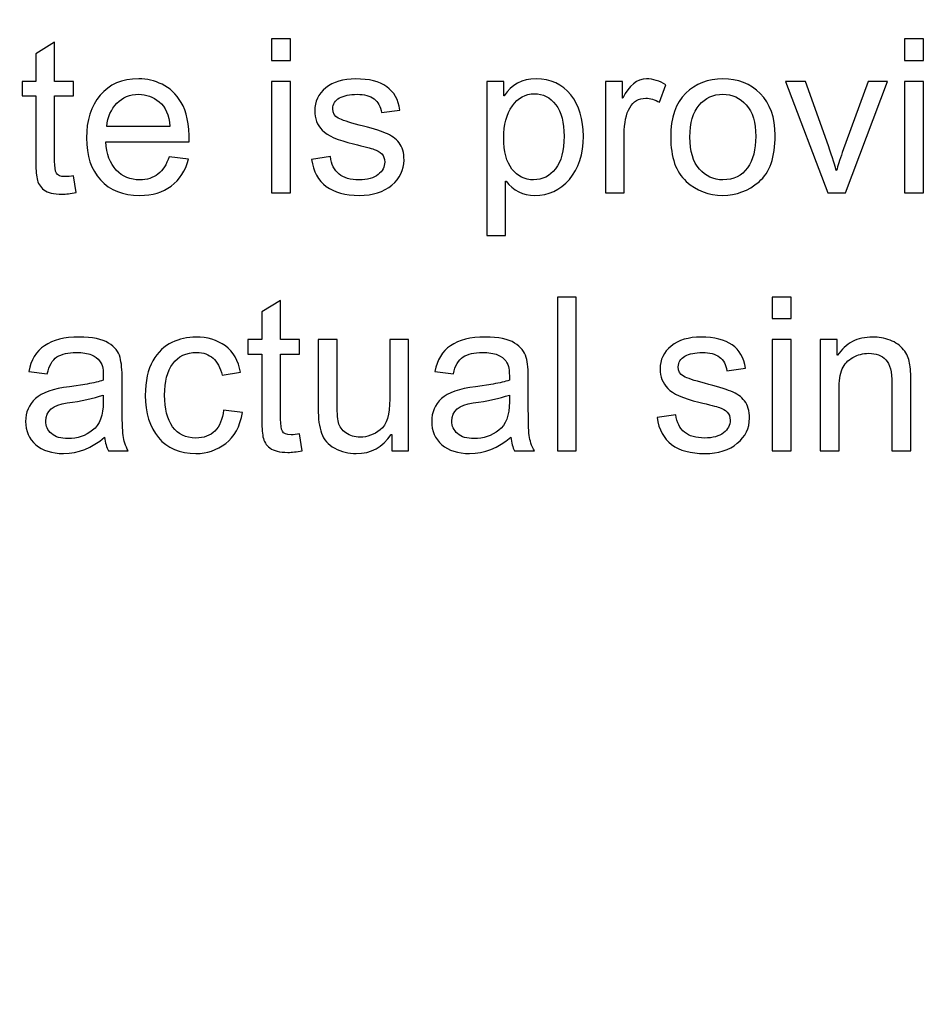
# Model space of a CAD drawing. Units: centimetres. Extents: x 2253 to 5228, y -487 to 2238.
# Drawn here: x 4034 to 4062, y -50 to -20 of the extents above; entities that cross this region are included whole.
import ezdxf

# ---------------------------------------------------------------- set-up
doc = ezdxf.new("R2010")
doc.units = ezdxf.units.CM
doc.header["$MEASUREMENT"] = 0
doc.layers.add('Layer 1', color=7, linetype='Continuous')
doc.dimstyles.get("Standard").update_dxf_attribs({"dimtxt": 4, "dimasz": 0.18, "dimexe": 0.18, "dimexo": 0.0625, "dimgap": 0.09, "dimtad": 0, "dimzin": 0, "dimdsep": 46, "dimtxsty": 'Standard', "dimcen": 0.09, "dimadec": 0, "dimazin": 0, "dimtfac": 1, "dimtofl": 0, "dimtmove": 0, "dimatfit": 3, "dimfxl": 1, "dimtolj": 1, "dimtzin": 0, "dimarcsym": 0})

# ---------------------------------------------------------------- blocks, each defined once
blk = doc.blocks.new('*D10')
at = {"color": 0, "linetype": 'Continuous', "lineweight": 0, "transparency": 16777216}
for p, q in [((3983.611, 1826.705), (3983.791, 1826.705)), ((3983.701, 1826.615), (3983.701, 1826.795)), ((4036.399, -180.953), (4036.373, -179.954))]:
    blk.add_line(p, q, dxfattribs=at)
at = {"color": 0, "linetype": 'Continuous', "transparency": 16777216}
blk.add_solid([(4036.539, -179.949), (4036.206, -179.958), (4036.346, -178.954)], dxfattribs=at)
at = {"layer": 'Defpoints', "color": 0, "linetype": 'Continuous', "transparency": 16777216}
for p in [(3983.701, 1826.705), (4036.346, -178.954)]:
    blk.add_point(p, dxfattribs=at)
at = {"color": 0, "linetype": 'Continuous', "lineweight": 0, "transparency": 16777216, "insert": (4037.871, -237.024), "char_height": 6, "attachment_point": 5, "rotation": 271.5036}
blk.add_mtext('\\A1;R2006.35mm [R78.9900"]', dxfattribs=at)
blk = doc.blocks.new('*D16')
at = {"color": 0, "linetype": 'Continuous', "lineweight": 0, "transparency": 16777216}
for p, q in [((4056.699, 305.057), (4056.607, 304.061)), ((3983.611, -487.237), (3983.791, -487.237)), ((3983.701, -487.327), (3983.701, -487.147))]:
    blk.add_line(p, q, dxfattribs=at)
at = {"color": 0, "linetype": 'Continuous', "transparency": 16777216}
blk.add_solid([(4056.441, 304.076), (4056.773, 304.046), (4056.515, 303.065)], dxfattribs=at)
at = {"layer": 'Defpoints', "color": 0, "linetype": 'Continuous', "transparency": 16777216}
for p in [(4056.515, 303.065), (3983.701, -487.237)]:
    blk.add_point(p, dxfattribs=at)
at = {"color": 0, "linetype": 'Continuous', "lineweight": 0, "transparency": 16777216, "insert": (4061.616, 358.421), "char_height": 6, "attachment_point": 5, "rotation": 84.7359}
blk.add_mtext('\\A1;R793.65mm [R31.2460"]', dxfattribs=at)
blk = doc.blocks.new('*D17')
at = {"color": 0, "linetype": 'Continuous', "lineweight": 0, "transparency": 16777216}
for p, q in [((4039.545, 312.816), (4039.476, 311.818)), ((3983.611, -487.237), (3983.791, -487.237)), ((3983.701, -487.327), (3983.701, -487.147))]:
    blk.add_line(p, q, dxfattribs=at)
at = {"color": 0, "linetype": 'Continuous', "transparency": 16777216}
blk.add_solid([(4039.309, 311.83), (4039.642, 311.807), (4039.406, 310.821)], dxfattribs=at)
at = {"layer": 'Defpoints', "color": 0, "linetype": 'Continuous', "transparency": 16777216}
for p in [(4039.406, 310.821), (3983.701, -487.237)]:
    blk.add_point(p, dxfattribs=at)
at = {"color": 0, "linetype": 'Continuous', "lineweight": 0, "transparency": 16777216, "insert": (4043.138, 364.281), "char_height": 6, "attachment_point": 5, "rotation": 86.0072}
blk.add_mtext('\\A1;R800.00mm [R31.4960"]', dxfattribs=at)

msp = doc.modelspace()

# ---------------------------------------------------------------- linework, layer by layer
at = {"layer": 'Layer 1'}
for points, knots in [([(4035.841, -24.824), (4035.671, -24.858), (4035.527, -24.876), (4035.41, -24.876), (4035.41, -24.876), (4035.158, -24.876), (4034.975, -24.831), (4034.86, -24.742), (4034.86, -24.742), (4034.745, -24.654), (4034.675, -24.542), (4034.65, -24.405), (4034.65, -24.405), (4034.624, -24.269), (4034.61, -24.08), (4034.61, -23.837), (4034.61, -23.837), (4034.61, -23.837), (4034.61, -21.883), (4034.61, -21.883), (4034.61, -21.883), (4034.61, -21.883), (4034.192, -21.883), (4034.192, -21.883), (4034.192, -21.883), (4034.192, -21.883), (4034.192, -21.439), (4034.192, -21.439), (4034.192, -21.439), (4034.192, -21.439), (4034.61, -21.439), (4034.61, -21.439), (4034.61, -21.439), (4034.61, -21.439), (4034.61, -20.595), (4034.61, -20.595), (4034.61, -20.595), (4034.61, -20.595), (4035.186, -20.247), (4035.186, -20.247), (4035.186, -20.247), (4035.186, -20.247), (4035.186, -21.439), (4035.186, -21.439), (4035.186, -21.439), (4035.186, -21.439), (4035.762, -21.439), (4035.762, -21.439), (4035.762, -21.439), (4035.762, -21.439), (4035.762, -21.883), (4035.762, -21.883), (4035.762, -21.883), (4035.762, -21.883), (4035.186, -21.883), (4035.186, -21.883), (4035.186, -21.883), (4035.186, -21.883), (4035.186, -23.868), (4035.186, -23.868), (4035.186, -23.868), (4035.186, -24.039), (4035.204, -24.16), (4035.239, -24.232), (4035.239, -24.232), (4035.274, -24.303), (4035.363, -24.339), (4035.506, -24.339), (4035.506, -24.339), (4035.589, -24.339), (4035.674, -24.33), (4035.762, -24.312), (4035.762, -24.312), (4035.762, -24.312), (4035.841, -24.824), (4035.841, -24.824)], [0, 0, 0, 0, 0.05, 0.05, 0.05, 0.05, 0.1, 0.1, 0.1, 0.1, 0.15, 0.15, 0.15, 0.15, 0.2, 0.2, 0.2, 0.2, 0.25, 0.25, 0.25, 0.25, 0.3, 0.3, 0.3, 0.3, 0.35, 0.35, 0.35, 0.35, 0.4, 0.4, 0.4, 0.4, 0.45, 0.45, 0.45, 0.45, 0.5, 0.5, 0.5, 0.5, 0.55, 0.55, 0.55, 0.55, 0.6, 0.6, 0.6, 0.6, 0.65, 0.65, 0.65, 0.65, 0.7, 0.7, 0.7, 0.7, 0.75, 0.75, 0.75, 0.75, 0.8, 0.8, 0.8, 0.8, 0.85, 0.85, 0.85, 0.85, 0.9, 0.9, 0.9, 0.9, 1, 1, 1, 1]), ([(4042.373, -20.797), (4042.373, -20.797), (4041.797, -20.797), (4041.797, -20.797), (4041.797, -20.797), (4041.797, -20.797), (4041.797, -20.144), (4041.797, -20.144), (4041.797, -20.144), (4041.797, -20.144), (4042.373, -20.144), (4042.373, -20.144), (4042.373, -20.144), (4042.373, -20.144), (4042.373, -20.797), (4042.373, -20.797)], [0, 0, 0, 0, 0.2, 0.2, 0.2, 0.2, 0.4, 0.4, 0.4, 0.4, 0.6, 0.6, 0.6, 0.6, 1, 1, 1, 1]), ([(4061.657, -20.797), (4061.657, -20.797), (4061.081, -20.797), (4061.081, -20.797), (4061.081, -20.797), (4061.081, -20.797), (4061.081, -20.144), (4061.081, -20.144), (4061.081, -20.144), (4061.081, -20.144), (4061.657, -20.144), (4061.657, -20.144), (4061.657, -20.144), (4061.657, -20.144), (4061.657, -20.797), (4061.657, -20.797)], [0, 0, 0, 0, 0.2, 0.2, 0.2, 0.2, 0.4, 0.4, 0.4, 0.4, 0.6, 0.6, 0.6, 0.6, 1, 1, 1, 1]), ([(4039.285, -23.28), (4039.285, -23.28), (4036.743, -23.28), (4036.743, -23.28), (4036.743, -23.28), (4036.767, -23.655), (4036.873, -23.942), (4037.065, -24.14), (4037.065, -24.14), (4037.255, -24.339), (4037.493, -24.438), (4037.779, -24.438), (4037.779, -24.438), (4037.998, -24.438), (4038.183, -24.379), (4038.332, -24.263), (4038.332, -24.263), (4038.481, -24.148), (4038.595, -23.972), (4038.674, -23.737), (4038.674, -23.737), (4038.674, -23.737), (4039.265, -23.811), (4039.265, -23.811), (4039.265, -23.811), (4039.169, -24.165), (4038.994, -24.437), (4038.738, -24.626), (4038.738, -24.626), (4038.482, -24.815), (4038.162, -24.911), (4037.779, -24.911), (4037.779, -24.911), (4037.27, -24.911), (4036.871, -24.754), (4036.584, -24.442), (4036.584, -24.442), (4036.298, -24.13), (4036.155, -23.703), (4036.155, -23.162), (4036.155, -23.162), (4036.155, -22.626), (4036.294, -22.194), (4036.572, -21.861), (4036.572, -21.861), (4036.851, -21.529), (4037.241, -21.362), (4037.746, -21.362), (4037.746, -21.362), (4037.994, -21.362), (4038.232, -21.417), (4038.461, -21.526), (4038.461, -21.526), (4038.69, -21.634), (4038.885, -21.819), (4039.045, -22.08), (4039.045, -22.08), (4039.204, -22.341), (4039.285, -22.741), (4039.285, -23.28)], [0, 0, 0, 0, 0.0625, 0.0625, 0.0625, 0.0625, 0.125, 0.125, 0.125, 0.125, 0.1875, 0.1875, 0.1875, 0.1875, 0.25, 0.25, 0.25, 0.25, 0.3125, 0.3125, 0.3125, 0.3125, 0.375, 0.375, 0.375, 0.375, 0.4375, 0.4375, 0.4375, 0.4375, 0.5, 0.5, 0.5, 0.5, 0.5625, 0.5625, 0.5625, 0.5625, 0.625, 0.625, 0.625, 0.625, 0.6875, 0.6875, 0.6875, 0.6875, 0.75, 0.75, 0.75, 0.75, 0.8125, 0.8125, 0.8125, 0.8125, 0.875, 0.875, 0.875, 0.875, 1, 1, 1, 1]), ([(4042.373, -24.831), (4042.373, -24.831), (4041.797, -24.831), (4041.797, -24.831), (4041.797, -24.831), (4041.797, -24.831), (4041.797, -21.439), (4041.797, -21.439), (4041.797, -21.439), (4041.797, -21.439), (4042.373, -21.439), (4042.373, -21.439), (4042.373, -21.439), (4042.373, -21.439), (4042.373, -24.831), (4042.373, -24.831)], [0, 0, 0, 0, 0.2, 0.2, 0.2, 0.2, 0.4, 0.4, 0.4, 0.4, 0.6, 0.6, 0.6, 0.6, 1, 1, 1, 1]), ([(4045.145, -22.389), (4045.119, -22.203), (4045.043, -22.064), (4044.919, -21.971), (4044.919, -21.971), (4044.795, -21.878), (4044.621, -21.832), (4044.4, -21.832), (4044.4, -21.832), (4044.18, -21.832), (4044.002, -21.869), (4043.867, -21.944), (4043.867, -21.944), (4043.732, -22.019), (4043.664, -22.127), (4043.664, -22.27), (4043.664, -22.27), (4043.664, -22.404), (4043.719, -22.5), (4043.826, -22.558), (4043.826, -22.558), (4043.934, -22.616), (4044.146, -22.686), (4044.464, -22.769), (4044.464, -22.769), (4044.822, -22.86), (4045.089, -22.942), (4045.268, -23.012), (4045.268, -23.012), (4045.446, -23.081), (4045.585, -23.181), (4045.683, -23.308), (4045.683, -23.308), (4045.782, -23.434), (4045.832, -23.611), (4045.832, -23.837), (4045.832, -23.837), (4045.832, -24.139), (4045.708, -24.394), (4045.461, -24.6), (4045.461, -24.6), (4045.214, -24.807), (4044.884, -24.911), (4044.471, -24.911), (4044.471, -24.911), (4044.039, -24.911), (4043.703, -24.82), (4043.461, -24.638), (4043.461, -24.638), (4043.22, -24.456), (4043.071, -24.182), (4043.016, -23.817), (4043.016, -23.817), (4043.016, -23.817), (4043.588, -23.731), (4043.588, -23.731), (4043.588, -23.731), (4043.617, -23.968), (4043.705, -24.144), (4043.852, -24.262), (4043.852, -24.262), (4043.997, -24.379), (4044.201, -24.438), (4044.464, -24.438), (4044.464, -24.438), (4044.715, -24.438), (4044.908, -24.385), (4045.042, -24.28), (4045.042, -24.28), (4045.177, -24.174), (4045.244, -24.045), (4045.244, -23.895), (4045.244, -23.895), (4045.244, -23.792), (4045.213, -23.71), (4045.151, -23.648), (4045.151, -23.648), (4045.089, -23.586), (4045.012, -23.54), (4044.919, -23.51), (4044.919, -23.51), (4044.826, -23.478), (4044.618, -23.423), (4044.294, -23.345), (4044.294, -23.345), (4043.813, -23.229), (4043.495, -23.089), (4043.34, -22.926), (4043.34, -22.926), (4043.185, -22.762), (4043.109, -22.566), (4043.109, -22.337), (4043.109, -22.337), (4043.109, -22.054), (4043.221, -21.82), (4043.447, -21.637), (4043.447, -21.637), (4043.673, -21.454), (4043.976, -21.362), (4044.358, -21.362), (4044.358, -21.362), (4044.763, -21.362), (4045.078, -21.442), (4045.303, -21.601), (4045.303, -21.601), (4045.528, -21.759), (4045.662, -21.996), (4045.707, -22.311), (4045.707, -22.311), (4045.707, -22.311), (4045.145, -22.389), (4045.145, -22.389)], [0, 0, 0, 0, 0.034483, 0.034483, 0.034483, 0.034483, 0.068966, 0.068966, 0.068966, 0.068966, 0.103448, 0.103448, 0.103448, 0.103448, 0.137931, 0.137931, 0.137931, 0.137931, 0.172414, 0.172414, 0.172414, 0.172414, 0.206897, 0.206897, 0.206897, 0.206897, 0.241379, 0.241379, 0.241379, 0.241379, 0.275862, 0.275862, 0.275862, 0.275862, 0.310345, 0.310345, 0.310345, 0.310345, 0.344828, 0.344828, 0.344828, 0.344828, 0.37931, 0.37931, 0.37931, 0.37931, 0.413793, 0.413793, 0.413793, 0.413793, 0.448276, 0.448276, 0.448276, 0.448276, 0.482759, 0.482759, 0.482759, 0.482759, 0.517241, 0.517241, 0.517241, 0.517241, 0.551724, 0.551724, 0.551724, 0.551724, 0.586207, 0.586207, 0.586207, 0.586207, 0.62069, 0.62069, 0.62069, 0.62069, 0.655172, 0.655172, 0.655172, 0.655172, 0.689655, 0.689655, 0.689655, 0.689655, 0.724138, 0.724138, 0.724138, 0.724138, 0.758621, 0.758621, 0.758621, 0.758621, 0.793103, 0.793103, 0.793103, 0.793103, 0.827586, 0.827586, 0.827586, 0.827586, 0.862069, 0.862069, 0.862069, 0.862069, 0.896552, 0.896552, 0.896552, 0.896552, 0.931034, 0.931034, 0.931034, 0.931034, 1, 1, 1, 1]), ([(4048.888, -21.877), (4049.104, -21.534), (4049.427, -21.362), (4049.856, -21.362), (4049.856, -21.362), (4050.302, -21.362), (4050.654, -21.523), (4050.912, -21.846), (4050.912, -21.846), (4051.169, -22.169), (4051.298, -22.589), (4051.298, -23.108), (4051.298, -23.108), (4051.298, -23.66), (4051.156, -24.099), (4050.87, -24.423), (4050.87, -24.423), (4050.584, -24.748), (4050.234, -24.911), (4049.818, -24.911), (4049.818, -24.911), (4049.454, -24.911), (4049.161, -24.765), (4048.942, -24.476), (4048.942, -24.476), (4048.942, -24.476), (4048.927, -24.476), (4048.927, -24.476), (4048.927, -24.476), (4048.927, -24.476), (4048.927, -26.135), (4048.927, -26.135), (4048.927, -26.135), (4048.927, -26.135), (4048.351, -26.135), (4048.351, -26.135), (4048.351, -26.135), (4048.351, -26.135), (4048.351, -21.439), (4048.351, -21.439), (4048.351, -21.439), (4048.351, -21.439), (4048.875, -21.439), (4048.875, -21.439), (4048.875, -21.439), (4048.875, -21.439), (4048.875, -21.877), (4048.875, -21.877), (4048.875, -21.877), (4048.875, -21.877), (4048.888, -21.877), (4048.888, -21.877)], [0, 0, 0, 0, 0.071429, 0.071429, 0.071429, 0.071429, 0.142857, 0.142857, 0.142857, 0.142857, 0.214286, 0.214286, 0.214286, 0.214286, 0.285714, 0.285714, 0.285714, 0.285714, 0.357143, 0.357143, 0.357143, 0.357143, 0.428571, 0.428571, 0.428571, 0.428571, 0.5, 0.5, 0.5, 0.5, 0.571429, 0.571429, 0.571429, 0.571429, 0.642857, 0.642857, 0.642857, 0.642857, 0.714286, 0.714286, 0.714286, 0.714286, 0.785714, 0.785714, 0.785714, 0.785714, 0.857143, 0.857143, 0.857143, 0.857143, 1, 1, 1, 1]), ([(4053.814, -21.544), (4053.814, -21.544), (4053.617, -22.076), (4053.617, -22.076), (4053.617, -22.076), (4053.474, -21.992), (4053.334, -21.95), (4053.198, -21.95), (4053.198, -21.95), (4052.982, -21.95), (4052.819, -22.047), (4052.709, -22.239), (4052.709, -22.239), (4052.598, -22.432), (4052.542, -22.703), (4052.542, -23.05), (4052.542, -23.05), (4052.542, -23.05), (4052.542, -24.831), (4052.542, -24.831), (4052.542, -24.831), (4052.542, -24.831), (4051.967, -24.831), (4051.967, -24.831), (4051.967, -24.831), (4051.967, -24.831), (4051.967, -21.439), (4051.967, -21.439), (4051.967, -21.439), (4051.967, -21.439), (4052.491, -21.439), (4052.491, -21.439), (4052.491, -21.439), (4052.491, -21.439), (4052.491, -21.95), (4052.491, -21.95), (4052.491, -21.95), (4052.491, -21.95), (4052.504, -21.95), (4052.504, -21.95), (4052.504, -21.95), (4052.687, -21.558), (4052.927, -21.362), (4053.223, -21.362), (4053.223, -21.362), (4053.419, -21.362), (4053.617, -21.423), (4053.814, -21.544)], [0, 0, 0, 0, 0.076923, 0.076923, 0.076923, 0.076923, 0.153846, 0.153846, 0.153846, 0.153846, 0.230769, 0.230769, 0.230769, 0.230769, 0.307692, 0.307692, 0.307692, 0.307692, 0.384615, 0.384615, 0.384615, 0.384615, 0.461538, 0.461538, 0.461538, 0.461538, 0.538462, 0.538462, 0.538462, 0.538462, 0.615385, 0.615385, 0.615385, 0.615385, 0.692308, 0.692308, 0.692308, 0.692308, 0.769231, 0.769231, 0.769231, 0.769231, 0.846154, 0.846154, 0.846154, 0.846154, 1, 1, 1, 1]), ([(4055.547, -21.362), (4056.006, -21.362), (4056.385, -21.511), (4056.686, -21.809), (4056.686, -21.809), (4056.989, -22.108), (4057.139, -22.533), (4057.139, -23.081), (4057.139, -23.081), (4057.139, -23.749), (4056.976, -24.221), (4056.65, -24.497), (4056.65, -24.497), (4056.324, -24.773), (4055.956, -24.911), (4055.547, -24.911), (4055.547, -24.911), (4055.118, -24.911), (4054.747, -24.768), (4054.432, -24.486), (4054.432, -24.486), (4054.116, -24.202), (4053.958, -23.753), (4053.958, -23.136), (4053.958, -23.136), (4053.958, -22.539), (4054.111, -22.095), (4054.415, -21.802), (4054.415, -21.802), (4054.72, -21.509), (4055.098, -21.362), (4055.547, -21.362)], [0, 0, 0, 0, 0.111111, 0.111111, 0.111111, 0.111111, 0.222222, 0.222222, 0.222222, 0.222222, 0.333333, 0.333333, 0.333333, 0.333333, 0.444444, 0.444444, 0.444444, 0.444444, 0.555556, 0.555556, 0.555556, 0.555556, 0.666667, 0.666667, 0.666667, 0.666667, 0.777778, 0.777778, 0.777778, 0.777778, 1, 1, 1, 1]), ([(4060.563, -21.439), (4060.563, -21.439), (4059.281, -24.831), (4059.281, -24.831), (4059.281, -24.831), (4059.281, -24.831), (4058.744, -24.831), (4058.744, -24.831), (4058.744, -24.831), (4058.744, -24.831), (4057.456, -21.439), (4057.456, -21.439), (4057.456, -21.439), (4057.456, -21.439), (4058.064, -21.439), (4058.064, -21.439), (4058.064, -21.439), (4058.064, -21.439), (4058.763, -23.401), (4058.763, -23.401), (4058.763, -23.401), (4058.895, -23.772), (4058.975, -24.024), (4059, -24.156), (4059, -24.156), (4059, -24.156), (4059.013, -24.156), (4059.013, -24.156), (4059.013, -24.156), (4059.047, -24.02), (4059.105, -23.837), (4059.188, -23.606), (4059.188, -23.606), (4059.188, -23.606), (4059.975, -21.439), (4059.975, -21.439), (4059.975, -21.439), (4059.975, -21.439), (4060.563, -21.439), (4060.563, -21.439)], [0, 0, 0, 0, 0.090909, 0.090909, 0.090909, 0.090909, 0.181818, 0.181818, 0.181818, 0.181818, 0.272727, 0.272727, 0.272727, 0.272727, 0.363636, 0.363636, 0.363636, 0.363636, 0.454545, 0.454545, 0.454545, 0.454545, 0.545455, 0.545455, 0.545455, 0.545455, 0.636364, 0.636364, 0.636364, 0.636364, 0.727273, 0.727273, 0.727273, 0.727273, 0.818182, 0.818182, 0.818182, 0.818182, 1, 1, 1, 1]), ([(4061.657, -24.831), (4061.657, -24.831), (4061.081, -24.831), (4061.081, -24.831), (4061.081, -24.831), (4061.081, -24.831), (4061.081, -21.439), (4061.081, -21.439), (4061.081, -21.439), (4061.081, -21.439), (4061.657, -21.439), (4061.657, -21.439), (4061.657, -21.439), (4061.657, -21.439), (4061.657, -24.831), (4061.657, -24.831)], [0, 0, 0, 0, 0.2, 0.2, 0.2, 0.2, 0.4, 0.4, 0.4, 0.4, 0.6, 0.6, 0.6, 0.6, 1, 1, 1, 1]), ([(4038.693, -22.808), (4038.67, -22.462), (4038.563, -22.213), (4038.372, -22.06), (4038.372, -22.06), (4038.181, -21.909), (4037.972, -21.832), (4037.746, -21.832), (4037.746, -21.832), (4037.476, -21.832), (4037.253, -21.923), (4037.079, -22.104), (4037.079, -22.104), (4036.904, -22.285), (4036.802, -22.52), (4036.775, -22.808), (4036.775, -22.808), (4036.775, -22.808), (4038.693, -22.808), (4038.693, -22.808)], [0, 0, 0, 0, 0.166667, 0.166667, 0.166667, 0.166667, 0.333333, 0.333333, 0.333333, 0.333333, 0.5, 0.5, 0.5, 0.5, 0.666667, 0.666667, 0.666667, 0.666667, 1, 1, 1, 1]), ([(4049.78, -24.438), (4050.049, -24.438), (4050.271, -24.327), (4050.447, -24.103), (4050.447, -24.103), (4050.623, -23.881), (4050.71, -23.549), (4050.71, -23.108), (4050.71, -23.108), (4050.71, -22.692), (4050.626, -22.372), (4050.456, -22.149), (4050.456, -22.149), (4050.287, -21.925), (4050.069, -21.813), (4049.805, -21.813), (4049.805, -21.813), (4049.532, -21.813), (4049.309, -21.938), (4049.133, -22.187), (4049.133, -22.187), (4048.956, -22.437), (4048.869, -22.76), (4048.869, -23.156), (4048.869, -23.156), (4048.869, -23.576), (4048.953, -23.895), (4049.121, -24.112), (4049.121, -24.112), (4049.29, -24.329), (4049.51, -24.438), (4049.78, -24.438)], [0, 0, 0, 0, 0.111111, 0.111111, 0.111111, 0.111111, 0.222222, 0.222222, 0.222222, 0.222222, 0.333333, 0.333333, 0.333333, 0.333333, 0.444444, 0.444444, 0.444444, 0.444444, 0.555556, 0.555556, 0.555556, 0.555556, 0.666667, 0.666667, 0.666667, 0.666667, 0.777778, 0.777778, 0.777778, 0.777778, 1, 1, 1, 1]), ([(4055.547, -24.438), (4055.876, -24.438), (4056.124, -24.316), (4056.296, -24.073), (4056.296, -24.073), (4056.466, -23.83), (4056.551, -23.511), (4056.551, -23.114), (4056.551, -23.114), (4056.551, -22.69), (4056.455, -22.37), (4056.262, -22.155), (4056.262, -22.155), (4056.069, -21.94), (4055.831, -21.832), (4055.547, -21.832), (4055.547, -21.832), (4055.255, -21.832), (4055.016, -21.941), (4054.828, -22.16), (4054.828, -22.16), (4054.64, -22.378), (4054.546, -22.704), (4054.546, -23.136), (4054.546, -23.136), (4054.546, -23.567), (4054.641, -23.891), (4054.832, -24.109), (4054.832, -24.109), (4055.023, -24.329), (4055.261, -24.438), (4055.547, -24.438)], [0, 0, 0, 0, 0.111111, 0.111111, 0.111111, 0.111111, 0.222222, 0.222222, 0.222222, 0.222222, 0.333333, 0.333333, 0.333333, 0.333333, 0.444444, 0.444444, 0.444444, 0.444444, 0.555556, 0.555556, 0.555556, 0.555556, 0.666667, 0.666667, 0.666667, 0.666667, 0.777778, 0.777778, 0.777778, 0.777778, 1, 1, 1, 1]), ([(4042.726, -32.691), (4042.556, -32.725), (4042.412, -32.743), (4042.295, -32.743), (4042.295, -32.743), (4042.043, -32.743), (4041.86, -32.698), (4041.745, -32.609), (4041.745, -32.609), (4041.63, -32.521), (4041.56, -32.409), (4041.534, -32.272), (4041.534, -32.272), (4041.509, -32.136), (4041.495, -31.947), (4041.495, -31.704), (4041.495, -31.704), (4041.495, -31.704), (4041.495, -29.75), (4041.495, -29.75), (4041.495, -29.75), (4041.495, -29.75), (4041.077, -29.75), (4041.077, -29.75), (4041.077, -29.75), (4041.077, -29.75), (4041.077, -29.306), (4041.077, -29.306), (4041.077, -29.306), (4041.077, -29.306), (4041.495, -29.306), (4041.495, -29.306), (4041.495, -29.306), (4041.495, -29.306), (4041.495, -28.462), (4041.495, -28.462), (4041.495, -28.462), (4041.495, -28.462), (4042.071, -28.114), (4042.071, -28.114), (4042.071, -28.114), (4042.071, -28.114), (4042.071, -29.306), (4042.071, -29.306), (4042.071, -29.306), (4042.071, -29.306), (4042.646, -29.306), (4042.646, -29.306), (4042.646, -29.306), (4042.646, -29.306), (4042.646, -29.75), (4042.646, -29.75), (4042.646, -29.75), (4042.646, -29.75), (4042.071, -29.75), (4042.071, -29.75), (4042.071, -29.75), (4042.071, -29.75), (4042.071, -31.735), (4042.071, -31.735), (4042.071, -31.735), (4042.071, -31.906), (4042.089, -32.027), (4042.124, -32.099), (4042.124, -32.099), (4042.159, -32.17), (4042.248, -32.206), (4042.391, -32.206), (4042.391, -32.206), (4042.474, -32.206), (4042.559, -32.197), (4042.646, -32.179), (4042.646, -32.179), (4042.646, -32.179), (4042.726, -32.691), (4042.726, -32.691)], [0, 0, 0, 0, 0.05, 0.05, 0.05, 0.05, 0.1, 0.1, 0.1, 0.1, 0.15, 0.15, 0.15, 0.15, 0.2, 0.2, 0.2, 0.2, 0.25, 0.25, 0.25, 0.25, 0.3, 0.3, 0.3, 0.3, 0.35, 0.35, 0.35, 0.35, 0.4, 0.4, 0.4, 0.4, 0.45, 0.45, 0.45, 0.45, 0.5, 0.5, 0.5, 0.5, 0.55, 0.55, 0.55, 0.55, 0.6, 0.6, 0.6, 0.6, 0.65, 0.65, 0.65, 0.65, 0.7, 0.7, 0.7, 0.7, 0.75, 0.75, 0.75, 0.75, 0.8, 0.8, 0.8, 0.8, 0.85, 0.85, 0.85, 0.85, 0.9, 0.9, 0.9, 0.9, 1, 1, 1, 1]), ([(4051.08, -32.698), (4051.08, -32.698), (4050.504, -32.698), (4050.504, -32.698), (4050.504, -32.698), (4050.504, -32.698), (4050.504, -28.011), (4050.504, -28.011), (4050.504, -28.011), (4050.504, -28.011), (4051.08, -28.011), (4051.08, -28.011), (4051.08, -28.011), (4051.08, -28.011), (4051.08, -32.698), (4051.08, -32.698)], [0, 0, 0, 0, 0.2, 0.2, 0.2, 0.2, 0.4, 0.4, 0.4, 0.4, 0.6, 0.6, 0.6, 0.6, 1, 1, 1, 1]), ([(4057.627, -28.664), (4057.627, -28.664), (4057.051, -28.664), (4057.051, -28.664), (4057.051, -28.664), (4057.051, -28.664), (4057.051, -28.011), (4057.051, -28.011), (4057.051, -28.011), (4057.051, -28.011), (4057.627, -28.011), (4057.627, -28.011), (4057.627, -28.011), (4057.627, -28.011), (4057.627, -28.664), (4057.627, -28.664)], [0, 0, 0, 0, 0.2, 0.2, 0.2, 0.2, 0.4, 0.4, 0.4, 0.4, 0.6, 0.6, 0.6, 0.6, 1, 1, 1, 1]), ([(4037.429, -32.698), (4037.429, -32.698), (4036.825, -32.698), (4036.825, -32.698), (4036.825, -32.698), (4036.769, -32.591), (4036.73, -32.451), (4036.707, -32.279), (4036.707, -32.279), (4036.321, -32.612), (4035.904, -32.778), (4035.457, -32.778), (4035.457, -32.778), (4035.099, -32.778), (4034.816, -32.688), (4034.61, -32.509), (4034.61, -32.509), (4034.402, -32.33), (4034.3, -32.093), (4034.3, -31.8), (4034.3, -31.8), (4034.3, -31.518), (4034.399, -31.287), (4034.598, -31.105), (4034.598, -31.105), (4034.798, -30.923), (4035.143, -30.801), (4035.636, -30.741), (4035.636, -30.741), (4035.636, -30.741), (4036.172, -30.661), (4036.172, -30.661), (4036.172, -30.661), (4036.373, -30.629), (4036.538, -30.59), (4036.668, -30.543), (4036.668, -30.543), (4036.668, -30.37), (4036.663, -30.248), (4036.653, -30.177), (4036.653, -30.177), (4036.641, -30.105), (4036.61, -30.032), (4036.557, -29.954), (4036.557, -29.954), (4036.505, -29.878), (4036.422, -29.816), (4036.306, -29.769), (4036.306, -29.769), (4036.192, -29.722), (4036.037, -29.699), (4035.844, -29.699), (4035.844, -29.699), (4035.596, -29.699), (4035.401, -29.745), (4035.257, -29.836), (4035.257, -29.836), (4035.113, -29.928), (4035.015, -30.099), (4034.961, -30.349), (4034.961, -30.349), (4034.961, -30.349), (4034.398, -30.274), (4034.398, -30.274), (4034.398, -30.274), (4034.46, -29.927), (4034.619, -29.666), (4034.875, -29.492), (4034.875, -29.492), (4035.13, -29.316), (4035.483, -29.229), (4035.93, -29.229), (4035.93, -29.229), (4036.337, -29.229), (4036.636, -29.289), (4036.826, -29.41), (4036.826, -29.41), (4037.017, -29.53), (4037.135, -29.675), (4037.178, -29.847), (4037.178, -29.847), (4037.222, -30.017), (4037.244, -30.236), (4037.244, -30.504), (4037.244, -30.504), (4037.244, -30.504), (4037.244, -31.278), (4037.244, -31.278), (4037.244, -31.278), (4037.244, -31.75), (4037.253, -32.065), (4037.271, -32.226), (4037.271, -32.226), (4037.289, -32.387), (4037.342, -32.544), (4037.429, -32.698)], [0, 0, 0, 0, 0.04, 0.04, 0.04, 0.04, 0.08, 0.08, 0.08, 0.08, 0.12, 0.12, 0.12, 0.12, 0.16, 0.16, 0.16, 0.16, 0.2, 0.2, 0.2, 0.2, 0.24, 0.24, 0.24, 0.24, 0.28, 0.28, 0.28, 0.28, 0.32, 0.32, 0.32, 0.32, 0.36, 0.36, 0.36, 0.36, 0.4, 0.4, 0.4, 0.4, 0.44, 0.44, 0.44, 0.44, 0.48, 0.48, 0.48, 0.48, 0.52, 0.52, 0.52, 0.52, 0.56, 0.56, 0.56, 0.56, 0.6, 0.6, 0.6, 0.6, 0.64, 0.64, 0.64, 0.64, 0.68, 0.68, 0.68, 0.68, 0.72, 0.72, 0.72, 0.72, 0.76, 0.76, 0.76, 0.76, 0.8, 0.8, 0.8, 0.8, 0.84, 0.84, 0.84, 0.84, 0.88, 0.88, 0.88, 0.88, 0.92, 0.92, 0.92, 0.92, 1, 1, 1, 1]), ([(4040.907, -31.525), (4040.833, -31.957), (4040.663, -32.274), (4040.397, -32.475), (4040.397, -32.475), (4040.129, -32.677), (4039.828, -32.778), (4039.491, -32.778), (4039.491, -32.778), (4038.999, -32.778), (4038.619, -32.616), (4038.35, -32.293), (4038.35, -32.293), (4038.081, -31.97), (4037.947, -31.542), (4037.947, -31.01), (4037.947, -31.01), (4037.947, -30.569), (4038.024, -30.215), (4038.179, -29.95), (4038.179, -29.95), (4038.333, -29.685), (4038.527, -29.498), (4038.76, -29.39), (4038.76, -29.39), (4038.991, -29.283), (4039.235, -29.229), (4039.491, -29.229), (4039.491, -29.229), (4039.841, -29.229), (4040.14, -29.32), (4040.388, -29.5), (4040.388, -29.5), (4040.637, -29.682), (4040.789, -29.948), (4040.847, -30.3), (4040.847, -30.3), (4040.847, -30.3), (4040.291, -30.387), (4040.291, -30.387), (4040.291, -30.387), (4040.233, -30.158), (4040.14, -29.987), (4040.011, -29.871), (4040.011, -29.871), (4039.881, -29.757), (4039.717, -29.699), (4039.517, -29.699), (4039.517, -29.699), (4039.195, -29.699), (4038.951, -29.813), (4038.785, -30.041), (4038.785, -30.041), (4038.619, -30.269), (4038.535, -30.587), (4038.535, -30.997), (4038.535, -30.997), (4038.535, -31.415), (4038.617, -31.737), (4038.78, -31.964), (4038.78, -31.964), (4038.943, -32.191), (4039.178, -32.305), (4039.485, -32.305), (4039.485, -32.305), (4039.732, -32.305), (4039.926, -32.234), (4040.068, -32.092), (4040.068, -32.092), (4040.21, -31.95), (4040.299, -31.737), (4040.335, -31.454), (4040.335, -31.454), (4040.335, -31.454), (4040.907, -31.525), (4040.907, -31.525)], [0, 0, 0, 0, 0.05, 0.05, 0.05, 0.05, 0.1, 0.1, 0.1, 0.1, 0.15, 0.15, 0.15, 0.15, 0.2, 0.2, 0.2, 0.2, 0.25, 0.25, 0.25, 0.25, 0.3, 0.3, 0.3, 0.3, 0.35, 0.35, 0.35, 0.35, 0.4, 0.4, 0.4, 0.4, 0.45, 0.45, 0.45, 0.45, 0.5, 0.5, 0.5, 0.5, 0.55, 0.55, 0.55, 0.55, 0.6, 0.6, 0.6, 0.6, 0.65, 0.65, 0.65, 0.65, 0.7, 0.7, 0.7, 0.7, 0.75, 0.75, 0.75, 0.75, 0.8, 0.8, 0.8, 0.8, 0.85, 0.85, 0.85, 0.85, 0.9, 0.9, 0.9, 0.9, 1, 1, 1, 1]), ([(4045.971, -32.698), (4045.971, -32.698), (4045.456, -32.698), (4045.456, -32.698), (4045.456, -32.698), (4045.456, -32.698), (4045.456, -32.199), (4045.456, -32.199), (4045.456, -32.199), (4045.456, -32.199), (4045.441, -32.199), (4045.441, -32.199), (4045.441, -32.199), (4045.18, -32.584), (4044.825, -32.778), (4044.376, -32.778), (4044.376, -32.778), (4044.139, -32.778), (4043.921, -32.723), (4043.719, -32.613), (4043.719, -32.613), (4043.517, -32.503), (4043.383, -32.352), (4043.316, -32.159), (4043.316, -32.159), (4043.249, -31.967), (4043.216, -31.717), (4043.216, -31.409), (4043.216, -31.409), (4043.216, -31.409), (4043.216, -29.306), (4043.216, -29.306), (4043.216, -29.306), (4043.216, -29.306), (4043.791, -29.306), (4043.791, -29.306), (4043.791, -29.306), (4043.791, -29.306), (4043.791, -31.185), (4043.791, -31.185), (4043.791, -31.185), (4043.791, -31.486), (4043.805, -31.702), (4043.834, -31.831), (4043.834, -31.831), (4043.863, -31.961), (4043.938, -32.068), (4044.06, -32.152), (4044.06, -32.152), (4044.181, -32.237), (4044.326, -32.279), (4044.494, -32.279), (4044.494, -32.279), (4044.712, -32.279), (4044.916, -32.204), (4045.108, -32.054), (4045.108, -32.054), (4045.3, -31.903), (4045.396, -31.591), (4045.396, -31.119), (4045.396, -31.119), (4045.396, -31.119), (4045.396, -29.306), (4045.396, -29.306), (4045.396, -29.306), (4045.396, -29.306), (4045.971, -29.306), (4045.971, -29.306), (4045.971, -29.306), (4045.971, -29.306), (4045.971, -32.698), (4045.971, -32.698)], [0, 0, 0, 0, 0.052632, 0.052632, 0.052632, 0.052632, 0.105263, 0.105263, 0.105263, 0.105263, 0.157895, 0.157895, 0.157895, 0.157895, 0.210526, 0.210526, 0.210526, 0.210526, 0.263158, 0.263158, 0.263158, 0.263158, 0.315789, 0.315789, 0.315789, 0.315789, 0.368421, 0.368421, 0.368421, 0.368421, 0.421053, 0.421053, 0.421053, 0.421053, 0.473684, 0.473684, 0.473684, 0.473684, 0.526316, 0.526316, 0.526316, 0.526316, 0.578947, 0.578947, 0.578947, 0.578947, 0.631579, 0.631579, 0.631579, 0.631579, 0.684211, 0.684211, 0.684211, 0.684211, 0.736842, 0.736842, 0.736842, 0.736842, 0.789474, 0.789474, 0.789474, 0.789474, 0.842105, 0.842105, 0.842105, 0.842105, 0.894737, 0.894737, 0.894737, 0.894737, 1, 1, 1, 1]), ([(4049.805, -32.698), (4049.805, -32.698), (4049.2, -32.698), (4049.2, -32.698), (4049.2, -32.698), (4049.144, -32.591), (4049.105, -32.451), (4049.083, -32.279), (4049.083, -32.279), (4048.696, -32.612), (4048.279, -32.778), (4047.832, -32.778), (4047.832, -32.778), (4047.474, -32.778), (4047.191, -32.688), (4046.985, -32.509), (4046.985, -32.509), (4046.778, -32.33), (4046.675, -32.093), (4046.675, -31.8), (4046.675, -31.8), (4046.675, -31.518), (4046.775, -31.287), (4046.973, -31.105), (4046.973, -31.105), (4047.173, -30.923), (4047.519, -30.801), (4048.011, -30.741), (4048.011, -30.741), (4048.011, -30.741), (4048.548, -30.661), (4048.548, -30.661), (4048.548, -30.661), (4048.749, -30.629), (4048.913, -30.59), (4049.043, -30.543), (4049.043, -30.543), (4049.043, -30.37), (4049.039, -30.248), (4049.028, -30.177), (4049.028, -30.177), (4049.017, -30.105), (4048.985, -30.032), (4048.933, -29.954), (4048.933, -29.954), (4048.881, -29.878), (4048.798, -29.816), (4048.682, -29.769), (4048.682, -29.769), (4048.567, -29.722), (4048.412, -29.699), (4048.219, -29.699), (4048.219, -29.699), (4047.972, -29.699), (4047.776, -29.745), (4047.632, -29.836), (4047.632, -29.836), (4047.488, -29.928), (4047.39, -30.099), (4047.336, -30.349), (4047.336, -30.349), (4047.336, -30.349), (4046.774, -30.274), (4046.774, -30.274), (4046.774, -30.274), (4046.836, -29.927), (4046.995, -29.666), (4047.25, -29.492), (4047.25, -29.492), (4047.505, -29.316), (4047.858, -29.229), (4048.306, -29.229), (4048.306, -29.229), (4048.713, -29.229), (4049.011, -29.289), (4049.201, -29.41), (4049.201, -29.41), (4049.392, -29.53), (4049.51, -29.675), (4049.554, -29.847), (4049.554, -29.847), (4049.597, -30.017), (4049.619, -30.236), (4049.619, -30.504), (4049.619, -30.504), (4049.619, -30.504), (4049.619, -31.278), (4049.619, -31.278), (4049.619, -31.278), (4049.619, -31.75), (4049.628, -32.065), (4049.646, -32.226), (4049.646, -32.226), (4049.664, -32.387), (4049.717, -32.544), (4049.805, -32.698)], [0, 0, 0, 0, 0.04, 0.04, 0.04, 0.04, 0.08, 0.08, 0.08, 0.08, 0.12, 0.12, 0.12, 0.12, 0.16, 0.16, 0.16, 0.16, 0.2, 0.2, 0.2, 0.2, 0.24, 0.24, 0.24, 0.24, 0.28, 0.28, 0.28, 0.28, 0.32, 0.32, 0.32, 0.32, 0.36, 0.36, 0.36, 0.36, 0.4, 0.4, 0.4, 0.4, 0.44, 0.44, 0.44, 0.44, 0.48, 0.48, 0.48, 0.48, 0.52, 0.52, 0.52, 0.52, 0.56, 0.56, 0.56, 0.56, 0.6, 0.6, 0.6, 0.6, 0.64, 0.64, 0.64, 0.64, 0.68, 0.68, 0.68, 0.68, 0.72, 0.72, 0.72, 0.72, 0.76, 0.76, 0.76, 0.76, 0.8, 0.8, 0.8, 0.8, 0.84, 0.84, 0.84, 0.84, 0.88, 0.88, 0.88, 0.88, 0.92, 0.92, 0.92, 0.92, 1, 1, 1, 1]), ([(4055.671, -30.256), (4055.645, -30.07), (4055.569, -29.931), (4055.445, -29.838), (4055.445, -29.838), (4055.321, -29.745), (4055.147, -29.699), (4054.926, -29.699), (4054.926, -29.699), (4054.706, -29.699), (4054.529, -29.736), (4054.393, -29.811), (4054.393, -29.811), (4054.258, -29.886), (4054.19, -29.994), (4054.19, -30.137), (4054.19, -30.137), (4054.19, -30.271), (4054.245, -30.367), (4054.352, -30.425), (4054.352, -30.425), (4054.46, -30.483), (4054.673, -30.553), (4054.99, -30.636), (4054.99, -30.636), (4055.348, -30.727), (4055.615, -30.809), (4055.794, -30.879), (4055.794, -30.879), (4055.972, -30.948), (4056.111, -31.048), (4056.209, -31.175), (4056.209, -31.175), (4056.308, -31.301), (4056.358, -31.478), (4056.358, -31.704), (4056.358, -31.704), (4056.358, -32.006), (4056.234, -32.261), (4055.987, -32.467), (4055.987, -32.467), (4055.74, -32.674), (4055.41, -32.778), (4054.997, -32.778), (4054.997, -32.778), (4054.566, -32.778), (4054.23, -32.687), (4053.987, -32.505), (4053.987, -32.505), (4053.746, -32.323), (4053.597, -32.048), (4053.542, -31.684), (4053.542, -31.684), (4053.542, -31.684), (4054.114, -31.598), (4054.114, -31.598), (4054.114, -31.598), (4054.144, -31.835), (4054.232, -32.011), (4054.378, -32.129), (4054.378, -32.129), (4054.523, -32.246), (4054.727, -32.305), (4054.99, -32.305), (4054.99, -32.305), (4055.241, -32.305), (4055.434, -32.251), (4055.568, -32.147), (4055.568, -32.147), (4055.703, -32.041), (4055.77, -31.912), (4055.77, -31.761), (4055.77, -31.761), (4055.77, -31.659), (4055.739, -31.577), (4055.678, -31.515), (4055.678, -31.515), (4055.615, -31.453), (4055.538, -31.407), (4055.445, -31.376), (4055.445, -31.376), (4055.352, -31.345), (4055.144, -31.29), (4054.82, -31.212), (4054.82, -31.212), (4054.339, -31.096), (4054.021, -30.956), (4053.866, -30.793), (4053.866, -30.793), (4053.711, -30.629), (4053.635, -30.433), (4053.635, -30.204), (4053.635, -30.204), (4053.635, -29.921), (4053.747, -29.687), (4053.973, -29.504), (4053.973, -29.504), (4054.199, -29.321), (4054.502, -29.229), (4054.884, -29.229), (4054.884, -29.229), (4055.289, -29.229), (4055.604, -29.309), (4055.829, -29.468), (4055.829, -29.468), (4056.054, -29.626), (4056.188, -29.863), (4056.233, -30.178), (4056.233, -30.178), (4056.233, -30.178), (4055.671, -30.256), (4055.671, -30.256)], [0, 0, 0, 0, 0.034483, 0.034483, 0.034483, 0.034483, 0.068966, 0.068966, 0.068966, 0.068966, 0.103448, 0.103448, 0.103448, 0.103448, 0.137931, 0.137931, 0.137931, 0.137931, 0.172414, 0.172414, 0.172414, 0.172414, 0.206897, 0.206897, 0.206897, 0.206897, 0.241379, 0.241379, 0.241379, 0.241379, 0.275862, 0.275862, 0.275862, 0.275862, 0.310345, 0.310345, 0.310345, 0.310345, 0.344828, 0.344828, 0.344828, 0.344828, 0.37931, 0.37931, 0.37931, 0.37931, 0.413793, 0.413793, 0.413793, 0.413793, 0.448276, 0.448276, 0.448276, 0.448276, 0.482759, 0.482759, 0.482759, 0.482759, 0.517241, 0.517241, 0.517241, 0.517241, 0.551724, 0.551724, 0.551724, 0.551724, 0.586207, 0.586207, 0.586207, 0.586207, 0.62069, 0.62069, 0.62069, 0.62069, 0.655172, 0.655172, 0.655172, 0.655172, 0.689655, 0.689655, 0.689655, 0.689655, 0.724138, 0.724138, 0.724138, 0.724138, 0.758621, 0.758621, 0.758621, 0.758621, 0.793103, 0.793103, 0.793103, 0.793103, 0.827586, 0.827586, 0.827586, 0.827586, 0.862069, 0.862069, 0.862069, 0.862069, 0.896552, 0.896552, 0.896552, 0.896552, 0.931034, 0.931034, 0.931034, 0.931034, 1, 1, 1, 1]), ([(4057.627, -32.698), (4057.627, -32.698), (4057.051, -32.698), (4057.051, -32.698), (4057.051, -32.698), (4057.051, -32.698), (4057.051, -29.306), (4057.051, -29.306), (4057.051, -29.306), (4057.051, -29.306), (4057.627, -29.306), (4057.627, -29.306), (4057.627, -29.306), (4057.627, -29.306), (4057.627, -32.698), (4057.627, -32.698)], [0, 0, 0, 0, 0.2, 0.2, 0.2, 0.2, 0.4, 0.4, 0.4, 0.4, 0.6, 0.6, 0.6, 0.6, 1, 1, 1, 1]), ([(4061.278, -32.698), (4061.278, -32.698), (4060.699, -32.698), (4060.699, -32.698), (4060.699, -32.698), (4060.699, -32.698), (4060.699, -30.636), (4060.699, -30.636), (4060.699, -30.636), (4060.699, -30.288), (4060.637, -30.049), (4060.513, -29.919), (4060.513, -29.919), (4060.388, -29.79), (4060.215, -29.724), (4059.993, -29.724), (4059.993, -29.724), (4059.822, -29.724), (4059.662, -29.766), (4059.509, -29.85), (4059.509, -29.85), (4059.356, -29.933), (4059.248, -30.049), (4059.184, -30.201), (4059.184, -30.201), (4059.12, -30.353), (4059.089, -30.567), (4059.089, -30.844), (4059.089, -30.844), (4059.089, -30.844), (4059.089, -32.698), (4059.089, -32.698), (4059.089, -32.698), (4059.089, -32.698), (4058.513, -32.698), (4058.513, -32.698), (4058.513, -32.698), (4058.513, -32.698), (4058.513, -29.306), (4058.513, -29.306), (4058.513, -29.306), (4058.513, -29.306), (4059.031, -29.306), (4059.031, -29.306), (4059.031, -29.306), (4059.031, -29.306), (4059.031, -29.785), (4059.031, -29.785), (4059.031, -29.785), (4059.031, -29.785), (4059.044, -29.785), (4059.044, -29.785), (4059.044, -29.785), (4059.165, -29.6), (4059.314, -29.461), (4059.493, -29.369), (4059.493, -29.369), (4059.67, -29.276), (4059.877, -29.229), (4060.111, -29.229), (4060.111, -29.229), (4060.29, -29.229), (4060.467, -29.261), (4060.641, -29.325), (4060.641, -29.325), (4060.817, -29.389), (4060.953, -29.485), (4061.053, -29.613), (4061.053, -29.613), (4061.152, -29.741), (4061.214, -29.877), (4061.239, -30.022), (4061.239, -30.022), (4061.266, -30.167), (4061.278, -30.363), (4061.278, -30.61), (4061.278, -30.61), (4061.278, -30.61), (4061.278, -32.698), (4061.278, -32.698)], [0, 0, 0, 0, 0.047619, 0.047619, 0.047619, 0.047619, 0.095238, 0.095238, 0.095238, 0.095238, 0.142857, 0.142857, 0.142857, 0.142857, 0.190476, 0.190476, 0.190476, 0.190476, 0.238095, 0.238095, 0.238095, 0.238095, 0.285714, 0.285714, 0.285714, 0.285714, 0.333333, 0.333333, 0.333333, 0.333333, 0.380952, 0.380952, 0.380952, 0.380952, 0.428571, 0.428571, 0.428571, 0.428571, 0.47619, 0.47619, 0.47619, 0.47619, 0.52381, 0.52381, 0.52381, 0.52381, 0.571429, 0.571429, 0.571429, 0.571429, 0.619048, 0.619048, 0.619048, 0.619048, 0.666667, 0.666667, 0.666667, 0.666667, 0.714286, 0.714286, 0.714286, 0.714286, 0.761905, 0.761905, 0.761905, 0.761905, 0.809524, 0.809524, 0.809524, 0.809524, 0.857143, 0.857143, 0.857143, 0.857143, 0.904762, 0.904762, 0.904762, 0.904762, 1, 1, 1, 1]), ([(4036.668, -31.205), (4036.668, -31.205), (4036.668, -30.997), (4036.668, -30.997), (4036.668, -30.997), (4036.368, -31.097), (4036, -31.177), (4035.566, -31.235), (4035.566, -31.235), (4035.13, -31.294), (4034.913, -31.478), (4034.913, -31.787), (4034.913, -31.787), (4034.913, -31.943), (4034.972, -32.07), (4035.089, -32.172), (4035.089, -32.172), (4035.207, -32.273), (4035.375, -32.324), (4035.594, -32.324), (4035.594, -32.324), (4035.878, -32.324), (4036.128, -32.24), (4036.344, -32.069), (4036.344, -32.069), (4036.56, -31.9), (4036.668, -31.612), (4036.668, -31.205)], [0, 0, 0, 0, 0.125, 0.125, 0.125, 0.125, 0.25, 0.25, 0.25, 0.25, 0.375, 0.375, 0.375, 0.375, 0.5, 0.5, 0.5, 0.5, 0.625, 0.625, 0.625, 0.625, 0.75, 0.75, 0.75, 0.75, 1, 1, 1, 1]), ([(4049.043, -31.205), (4049.043, -31.205), (4049.043, -30.997), (4049.043, -30.997), (4049.043, -30.997), (4048.743, -31.097), (4048.375, -31.177), (4047.941, -31.235), (4047.941, -31.235), (4047.505, -31.294), (4047.288, -31.478), (4047.288, -31.787), (4047.288, -31.787), (4047.288, -31.943), (4047.347, -32.07), (4047.464, -32.172), (4047.464, -32.172), (4047.582, -32.273), (4047.75, -32.324), (4047.969, -32.324), (4047.969, -32.324), (4048.253, -32.324), (4048.503, -32.24), (4048.719, -32.069), (4048.719, -32.069), (4048.935, -31.9), (4049.043, -31.612), (4049.043, -31.205)], [0, 0, 0, 0, 0.125, 0.125, 0.125, 0.125, 0.25, 0.25, 0.25, 0.25, 0.375, 0.375, 0.375, 0.375, 0.5, 0.5, 0.5, 0.5, 0.625, 0.625, 0.625, 0.625, 0.75, 0.75, 0.75, 0.75, 1, 1, 1, 1])]:
    msp.add_open_spline(points, degree=3, knots=knots, dxfattribs=at)

# ---------------------------------------------------------------- dimensions: what is measured, and where the dimension line sits
at = {"linetype": 'Continuous', "lineweight": 0}
for center, mpoint, picture, middle in [((3983.701, 1826.705), (4036.346, -178.954), '*D10', (4037.871, -237.024)), ((3983.701, -487.237), (4039.406, 310.821), '*D17', (4043.138, 364.281)), ((3983.701, -487.237), (4056.515, 303.065), '*D16', (4061.616, 358.421))]:
    dim = msp.add_radius_dim(center=center, mpoint=mpoint, dimstyle='Standard', override={"dimtxt": 6, "dimasz": 1, "dimexe": 0.5, "dimtih": 0, "dimdec": 2, "dimdsep": 0, "dimpost": 'mm', "dimtdec": 2, "dimlwd": 0, "dimlwe": 0}, dxfattribs=at)
    dim.commit()
    dim.dimension.update_dxf_attribs({"geometry": picture, "text_midpoint": middle})

doc.saveas('drawing.dxf')
